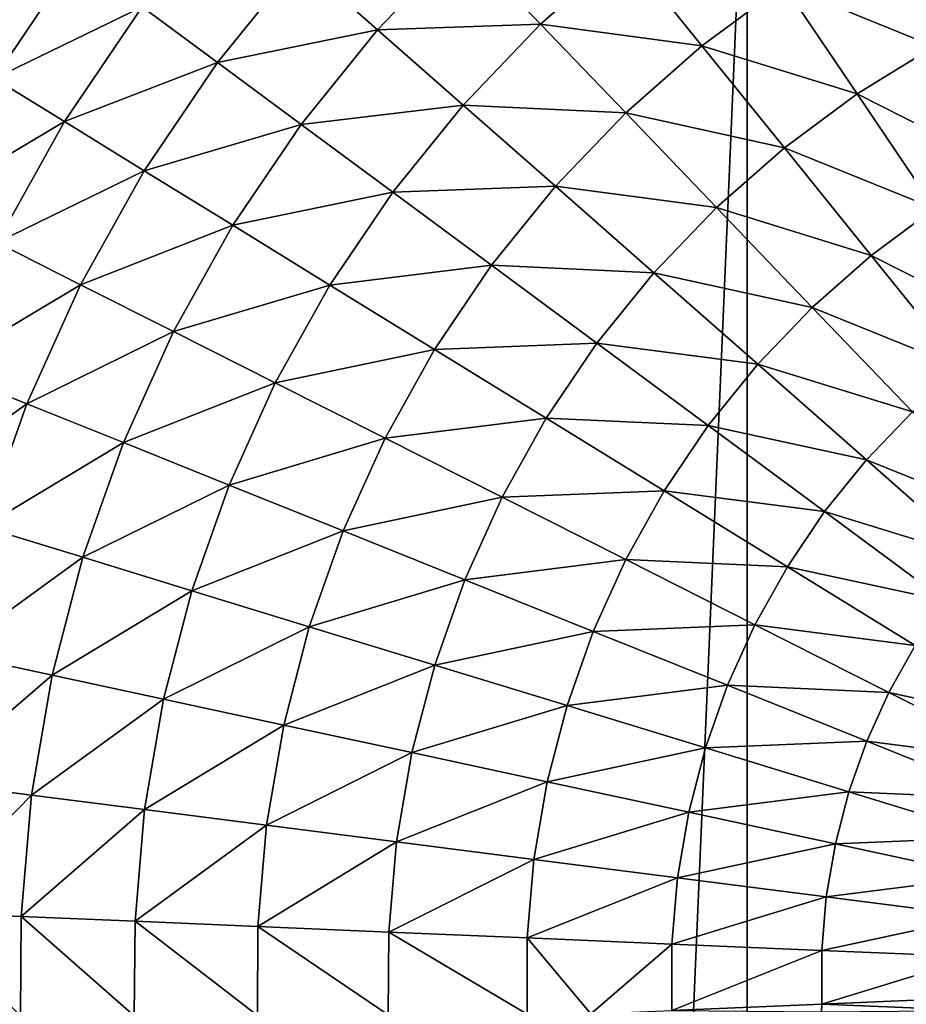
# Model space of a CAD drawing. Extents: x -75 to 75, y -81 to 0.
# Drawn here: x -3 to -3, y -11 to -11 of the extents above; entities that cross this region are included whole.
import ezdxf

# ---------------------------------------------------------------- set-up
doc = ezdxf.new("R2010")
doc.units = 0
doc.header["$MEASUREMENT"] = 0
doc.layers.add('L2', color=7, linetype='Continuous')
doc.layers.add('L3', color=7, linetype='Continuous')

msp = doc.modelspace()

# ---------------------------------------------------------------- linework, layer by layer
at = {"layer": 'L2', "color": 7}
for points in [[(-5.015135, -58.45, -58.47016), (-5.015135, -10.75, -58.47016), (-2.978962, -10.75, -58.8144)], [(-5.015135, -58.45, -58.47016), (-2.978962, -10.75, -58.8144), (-2.978962, -58.45, -58.8144)], [(-2.174611, -58.45, -11.09872), (-2.174611, -10.75, -11.09872), (-4.221229, -10.75, -11.37414)], [(-2.174611, -58.45, -11.09872), (-4.221229, -10.75, -11.37414), (-4.221229, -58.45, -11.37414)], [(-2.978962, -58.45, -58.8144), (-2.978962, -10.75, -58.8144), (-0.920734, -10.75, -58.98233)], [(-2.978962, -58.45, -58.8144), (-0.920734, -10.75, -58.98233), (-0.920734, -58.45, -58.98233)]]:
    msp.add_3dface(points, dxfattribs=at)
at = {"layer": 'L3', "color": 7}
for points in [[(-1.761913, -10.75419, 14.58012), (-1.71521, -49.66117, 15.12139), (-3.510782, -10.75419, 14.80717)], [(-3.510782, -10.75419, 14.80717), (-1.71521, -49.66117, 15.12139), (-2.568844, -49.66117, 15.21358)], [(-3.510782, -10.75419, 14.80717), (-2.568844, -49.66117, 15.21358), (-3.417722, -49.66117, 15.34242)], [(-3.277774, -10.81436, 67.01011), (-3.312597, -10.86588, 67.01011), (-3.254427, -10.83163, 67.06951)], [(-2.92839, -10.82103, 67.32006), (-2.963906, -10.8429, 67.32006), (-2.902146, -10.86801, 67.35849)], [(-2.868982, -10.85128, 67.35849), (-2.92839, -10.82103, 67.32006), (-2.902146, -10.86801, 67.35849)], [(-3.096012, -10.82507, 67.23057), (-3.16266, -10.83291, 67.18012), (-3.130581, -10.86114, 67.23057)], [(-3.096012, -10.82507, 67.23057), (-3.130581, -10.86114, 67.23057), (-3.063661, -10.85883, 67.27733)], [(-3.029137, -10.82844, 67.27733), (-3.096012, -10.82507, 67.23057), (-3.063661, -10.85883, 67.27733)], [(-3.029137, -10.82844, 67.27733), (-3.063661, -10.85883, 67.27733), (-2.99744, -10.8677, 67.32006)], [(-2.963906, -10.8429, 67.32006), (-3.029137, -10.82844, 67.27733), (-2.99744, -10.8677, 67.32006)], [(-3.254427, -10.83163, 67.06951), (-3.312597, -10.86588, 67.01011), (-3.287869, -10.88111, 67.06951)], [(-3.254427, -10.83163, 67.06951), (-3.287869, -10.88111, 67.06951), (-3.227215, -10.85175, 67.12631)], [(-3.16266, -10.83291, 67.18012), (-3.227215, -10.85175, 67.12631), (-3.196324, -10.8746, 67.18012)], [(-3.16266, -10.83291, 67.18012), (-3.196324, -10.8746, 67.18012), (-3.130581, -10.86114, 67.23057)], [(-2.963906, -10.8429, 67.32006), (-2.99744, -10.8677, 67.32006), (-2.933773, -10.88748, 67.35849)], [(-2.902146, -10.86801, 67.35849), (-2.963906, -10.8429, 67.32006), (-2.933773, -10.88748, 67.35849)], [(-3.227215, -10.85175, 67.12631), (-3.287869, -10.88111, 67.06951), (-3.259049, -10.89885, 67.12631)], [(-3.227215, -10.85175, 67.12631), (-3.259049, -10.89885, 67.12631), (-3.196324, -10.8746, 67.18012)], [(-3.130581, -10.86114, 67.23057), (-3.196324, -10.8746, 67.18012), (-3.161967, -10.90001, 67.23057)], [(-3.130581, -10.86114, 67.23057), (-3.161967, -10.90001, 67.23057), (-3.095484, -10.89203, 67.27733)], [(-3.063661, -10.85883, 67.27733), (-3.130581, -10.86114, 67.23057), (-3.095484, -10.89203, 67.27733)], [(-3.063661, -10.85883, 67.27733), (-3.095484, -10.89203, 67.27733), (-3.028749, -10.89525, 67.32006)], [(-2.99744, -10.8677, 67.32006), (-3.063661, -10.85883, 67.27733), (-3.028749, -10.89525, 67.32006)], [(-2.99744, -10.8677, 67.32006), (-3.028749, -10.89525, 67.32006), (-2.963634, -10.90956, 67.35849)], [(-2.933773, -10.88748, 67.35849), (-2.99744, -10.8677, 67.32006), (-2.963634, -10.90956, 67.35849)], [(-2.902146, -10.86801, 67.35849), (-2.933773, -10.88748, 67.35849), (-2.874445, -10.91759, 67.39233)], [(-3.196324, -10.8746, 67.18012), (-3.259049, -10.89885, 67.12631), (-3.226332, -10.919, 67.18012)], [(-3.196324, -10.8746, 67.18012), (-3.226332, -10.919, 67.18012), (-3.161967, -10.90001, 67.23057)], [(-3.287869, -10.88111, 67.06951), (-3.316995, -10.93325, 67.06951), (-3.259049, -10.89885, 67.12631)], [(-2.933773, -10.88748, 67.35849), (-2.963634, -10.90956, 67.35849), (-2.901966, -10.93454, 67.39233)], [(-2.874445, -10.91759, 67.39233), (-2.933773, -10.88748, 67.35849), (-2.901966, -10.93454, 67.39233)], [(-3.095484, -10.89203, 67.27733), (-3.161967, -10.90001, 67.23057), (-3.124377, -10.92781, 67.27733)], [(-3.095484, -10.89203, 67.27733), (-3.124377, -10.92781, 67.27733), (-3.057609, -10.92536, 67.32006)], [(-3.028749, -10.89525, 67.32006), (-3.095484, -10.89203, 67.27733), (-3.057609, -10.92536, 67.32006)], [(-3.028749, -10.89525, 67.32006), (-3.057609, -10.92536, 67.32006), (-2.991515, -10.9341, 67.35849)], [(-2.963634, -10.90956, 67.35849), (-3.028749, -10.89525, 67.32006), (-2.991515, -10.9341, 67.35849)], [(-3.259049, -10.89885, 67.12631), (-3.316995, -10.93325, 67.06951), (-3.286773, -10.94848, 67.12631)], [(-3.259049, -10.89885, 67.12631), (-3.286773, -10.94848, 67.12631), (-3.226332, -10.919, 67.18012)], [(-3.161967, -10.90001, 67.23057), (-3.226332, -10.919, 67.18012), (-3.189943, -10.9414, 67.23057)], [(-3.161967, -10.90001, 67.23057), (-3.189943, -10.9414, 67.23057), (-3.124377, -10.92781, 67.27733)], [(-2.963634, -10.90956, 67.35849), (-2.991515, -10.9341, 67.35849), (-2.927951, -10.95376, 67.39233)], [(-2.901966, -10.93454, 67.39233), (-2.963634, -10.90956, 67.35849), (-2.927951, -10.95376, 67.39233)], [(-3.226332, -10.919, 67.18012), (-3.286773, -10.94848, 67.12631), (-3.252466, -10.96578, 67.18012)], [(-3.226332, -10.919, 67.18012), (-3.252466, -10.96578, 67.18012), (-3.189943, -10.9414, 67.23057)], [(-3.057609, -10.92536, 67.32006), (-3.124377, -10.92781, 67.27733), (-3.083811, -10.95781, 67.32006)], [(-3.057609, -10.92536, 67.32006), (-3.083811, -10.95781, 67.32006), (-3.017214, -10.96092, 67.35849)], [(-2.991515, -10.9341, 67.35849), (-3.057609, -10.92536, 67.32006), (-3.017214, -10.96092, 67.35849)], [(-3.124377, -10.92781, 67.27733), (-3.189943, -10.9414, 67.23057), (-3.150131, -10.96592, 67.27733)], [(-3.124377, -10.92781, 67.27733), (-3.150131, -10.96592, 67.27733), (-3.083811, -10.95781, 67.32006)], [(-2.991515, -10.9341, 67.35849), (-3.017214, -10.96092, 67.35849), (-2.952212, -10.97511, 67.39233)], [(-2.927951, -10.95376, 67.39233), (-2.991515, -10.9341, 67.35849), (-2.952212, -10.97511, 67.39233)], [(-2.901966, -10.93454, 67.39233), (-2.927951, -10.95376, 67.39233), (-2.868703, -10.98375, 67.42137)], [(-3.189943, -10.9414, 67.23057), (-3.252466, -10.96578, 67.18012), (-3.214309, -10.98502, 67.23057)], [(-3.189943, -10.9414, 67.23057), (-3.214309, -10.98502, 67.23057), (-3.150131, -10.96592, 67.27733)], [(-3.286773, -10.94848, 67.12631), (-3.310189, -11.00029, 67.12631), (-3.252466, -10.96578, 67.18012)], [(-2.927951, -10.95376, 67.39233), (-2.952212, -10.97511, 67.39233), (-2.890634, -10.99997, 67.42137)], [(-2.868703, -10.98375, 67.42137), (-2.927951, -10.95376, 67.39233), (-2.890634, -10.99997, 67.42137)], [(-3.083811, -10.95781, 67.32006), (-3.150131, -10.96592, 67.27733), (-3.107167, -10.99237, 67.32006)], [(-3.083811, -10.95781, 67.32006), (-3.107167, -10.99237, 67.32006), (-3.040547, -10.98981, 67.35849)], [(-3.017214, -10.96092, 67.35849), (-3.083811, -10.95781, 67.32006), (-3.040547, -10.98981, 67.35849)], [(-3.017214, -10.96092, 67.35849), (-3.040547, -10.98981, 67.35849), (-2.974576, -10.99844, 67.39233)], [(-2.952212, -10.97511, 67.39233), (-3.017214, -10.96092, 67.35849), (-2.974576, -10.99844, 67.39233)], [(-3.252466, -10.96578, 67.18012), (-3.310189, -11.00029, 67.12631), (-3.274539, -11.01461, 67.18012)], [(-3.252466, -10.96578, 67.18012), (-3.274539, -11.01461, 67.18012), (-3.214309, -10.98502, 67.23057)], [(-3.150131, -10.96592, 67.27733), (-3.214309, -10.98502, 67.23057), (-3.172561, -11.00607, 67.27733)], [(-3.150131, -10.96592, 67.27733), (-3.172561, -11.00607, 67.27733), (-3.107167, -10.99237, 67.32006)], [(-2.952212, -10.97511, 67.39233), (-2.974576, -10.99844, 67.39233), (-2.91111, -11.01799, 67.42137)], [(-2.890634, -10.99997, 67.42137), (-2.952212, -10.97511, 67.39233), (-2.91111, -11.01799, 67.42137)], [(-3.214309, -10.98502, 67.23057), (-3.274539, -11.01461, 67.18012), (-3.234887, -11.03054, 67.23057)], [(-3.214309, -10.98502, 67.23057), (-3.234887, -11.03054, 67.23057), (-3.172561, -11.00607, 67.27733)], [(-3.040547, -10.98981, 67.35849), (-3.107167, -10.99237, 67.32006), (-3.061345, -11.02058, 67.35849)], [(-3.040547, -10.98981, 67.35849), (-3.061345, -11.02058, 67.35849), (-2.994879, -11.02359, 67.39233)], [(-2.974576, -10.99844, 67.39233), (-3.040547, -10.98981, 67.35849), (-2.994879, -11.02359, 67.39233)], [(-3.107167, -10.99237, 67.32006), (-3.172561, -11.00607, 67.27733), (-3.127508, -11.02878, 67.32006)], [(-3.107167, -10.99237, 67.32006), (-3.127508, -11.02878, 67.32006), (-3.061345, -11.02058, 67.35849)], [(-2.974576, -10.99844, 67.39233), (-2.994879, -11.02359, 67.39233), (-2.929985, -11.03769, 67.42137)], [(-2.91111, -11.01799, 67.42137), (-2.974576, -10.99844, 67.39233), (-2.929985, -11.03769, 67.42137)], [(-3.310189, -11.00029, 67.12631), (-3.329128, -11.05389, 67.12631), (-3.274539, -11.01461, 67.18012)], [(-3.172561, -11.00607, 67.27733), (-3.234887, -11.03054, 67.23057), (-3.191505, -11.04798, 67.27733)], [(-3.172561, -11.00607, 67.27733), (-3.191505, -11.04798, 67.27733), (-3.127508, -11.02878, 67.32006)], [(-3.274539, -11.01461, 67.18012), (-3.329128, -11.05389, 67.12631), (-3.292391, -11.06514, 67.18012)], [(-3.274539, -11.01461, 67.18012), (-3.292391, -11.06514, 67.18012), (-3.234887, -11.03054, 67.23057)], [(-2.91111, -11.01799, 67.42137), (-2.929985, -11.03769, 67.42137), (-2.868489, -11.06246, 67.4454)], [(-3.061345, -11.02058, 67.35849), (-3.127508, -11.02878, 67.32006), (-3.079459, -11.05301, 67.35849)], [(-3.061345, -11.02058, 67.35849), (-3.079459, -11.05301, 67.35849), (-3.012978, -11.05037, 67.39233)], [(-2.994879, -11.02359, 67.39233), (-3.061345, -11.02058, 67.35849), (-3.012978, -11.05037, 67.39233)], [(-2.994879, -11.02359, 67.39233), (-3.012978, -11.05037, 67.39233), (-2.947121, -11.05891, 67.42137)], [(-2.929985, -11.03769, 67.42137), (-2.994879, -11.02359, 67.39233), (-2.947121, -11.05891, 67.42137)], [(-3.234887, -11.03054, 67.23057), (-3.292391, -11.06514, 67.18012), (-3.251531, -11.07765, 67.23057)], [(-3.234887, -11.03054, 67.23057), (-3.251531, -11.07765, 67.23057), (-3.191505, -11.04798, 67.27733)], [(-3.127508, -11.02878, 67.32006), (-3.191505, -11.04798, 67.27733), (-3.144688, -11.06679, 67.32006)], [(-3.127508, -11.02878, 67.32006), (-3.144688, -11.06679, 67.32006), (-3.079459, -11.05301, 67.35849)], [(-2.929985, -11.03769, 67.42137), (-2.947121, -11.05891, 67.42137), (-2.883746, -11.07838, 67.4454)], [(-2.868489, -11.06246, 67.4454), (-2.929985, -11.03769, 67.42137), (-2.883746, -11.07838, 67.4454)], [(-3.191505, -11.04798, 67.27733), (-3.251531, -11.07765, 67.23057), (-3.206827, -11.09134, 67.27733)], [(-3.191505, -11.04798, 67.27733), (-3.206827, -11.09134, 67.27733), (-3.144688, -11.06679, 67.32006)], [(-3.012978, -11.05037, 67.39233), (-3.079459, -11.05301, 67.35849), (-3.02874, -11.07858, 67.39233)], [(-3.012978, -11.05037, 67.39233), (-3.02874, -11.07858, 67.39233), (-2.962396, -11.08151, 67.42137)], [(-2.947121, -11.05891, 67.42137), (-3.012978, -11.05037, 67.39233), (-2.962396, -11.08151, 67.42137)], [(-3.079459, -11.05301, 67.35849), (-3.144688, -11.06679, 67.32006), (-3.094757, -11.08685, 67.35849)], [(-3.079459, -11.05301, 67.35849), (-3.094757, -11.08685, 67.35849), (-3.02874, -11.07858, 67.39233)], [(-2.947121, -11.05891, 67.42137), (-2.962396, -11.08151, 67.42137), (-2.897597, -11.09554, 67.4454)], [(-2.883746, -11.07838, 67.4454), (-2.947121, -11.05891, 67.42137), (-2.897597, -11.09554, 67.4454)], [(-3.292391, -11.06514, 67.18012), (-3.305894, -11.117, 67.18012), (-3.251531, -11.07765, 67.23057)], [(-3.144688, -11.06679, 67.32006), (-3.206827, -11.09134, 67.27733), (-3.158583, -11.10612, 67.32006)], [(-3.144688, -11.06679, 67.32006), (-3.158583, -11.10612, 67.32006), (-3.094757, -11.08685, 67.35849)], [(-3.251531, -11.07765, 67.23057), (-3.305894, -11.117, 67.18012), (-3.26412, -11.126, 67.23057)], [(-3.251531, -11.07765, 67.23057), (-3.26412, -11.126, 67.23057), (-3.206827, -11.09134, 67.27733)], [(-3.02874, -11.07858, 67.39233), (-3.094757, -11.08685, 67.35849), (-3.042052, -11.10803, 67.39233)], [(-3.02874, -11.07858, 67.39233), (-3.042052, -11.10803, 67.39233), (-2.975699, -11.10532, 67.42137)], [(-2.962396, -11.08151, 67.42137), (-3.02874, -11.07858, 67.39233), (-2.975699, -11.10532, 67.42137)], [(-2.962396, -11.08151, 67.42137), (-2.975699, -11.10532, 67.42137), (-2.909944, -11.11381, 67.4454)], [(-2.897597, -11.09554, 67.4454), (-2.962396, -11.08151, 67.42137), (-2.909944, -11.11381, 67.4454)], [(-3.094757, -11.08685, 67.35849), (-3.158583, -11.10612, 67.32006), (-3.10713, -11.12187, 67.35849)], [(-3.094757, -11.08685, 67.35849), (-3.10713, -11.12187, 67.35849), (-3.042052, -11.10803, 67.39233)], [(-3.206827, -11.09134, 67.27733), (-3.26412, -11.126, 67.23057), (-3.218415, -11.13585, 67.27733)], [(-3.206827, -11.09134, 67.27733), (-3.218415, -11.13585, 67.27733), (-3.158583, -11.10612, 67.32006)], [(-3.158583, -11.10612, 67.32006), (-3.218415, -11.13585, 67.27733), (-3.169093, -11.14648, 67.32006)], [(-3.158583, -11.10612, 67.32006), (-3.169093, -11.14648, 67.32006), (-3.10713, -11.12187, 67.35849)], [(-3.042052, -11.10803, 67.39233), (-3.10713, -11.12187, 67.35849), (-3.052819, -11.13851, 67.39233)], [(-3.042052, -11.10803, 67.39233), (-3.052819, -11.13851, 67.39233), (-2.986934, -11.13018, 67.42137)], [(-2.975699, -11.10532, 67.42137), (-3.042052, -11.10803, 67.39233), (-2.986934, -11.13018, 67.42137)], [(-2.975699, -11.10532, 67.42137), (-2.986934, -11.13018, 67.42137), (-2.920697, -11.13306, 67.4454)], [(-2.909944, -11.11381, 67.4454), (-2.975699, -11.10532, 67.42137), (-2.920697, -11.13306, 67.4454)], [(-2.909944, -11.11381, 67.4454), (-2.920697, -11.13306, 67.4454), (-2.855982, -11.14703, 67.46427)], [(-3.305894, -11.117, 67.18012), (-3.31495, -11.16981, 67.18012), (-3.26412, -11.126, 67.23057)], [(-3.10713, -11.12187, 67.35849), (-3.169093, -11.14648, 67.32006), (-3.116489, -11.15782, 67.35849)], [(-3.10713, -11.12187, 67.35849), (-3.116489, -11.15782, 67.35849), (-3.052819, -11.13851, 67.39233)], [(-3.26412, -11.126, 67.23057), (-3.31495, -11.16981, 67.18012), (-3.272563, -11.17524, 67.23057)], [(-3.26412, -11.126, 67.23057), (-3.272563, -11.17524, 67.23057), (-3.218415, -11.13585, 67.27733)], [(-2.986934, -11.13018, 67.42137), (-3.052819, -11.13851, 67.39233), (-2.996021, -11.1559, 67.42137)], [(-2.986934, -11.13018, 67.42137), (-2.996021, -11.1559, 67.42137), (-2.929779, -11.15315, 67.4454)], [(-2.920697, -11.13306, 67.4454), (-2.986934, -11.13018, 67.42137), (-2.929779, -11.15315, 67.4454)], [(-3.218415, -11.13585, 67.27733), (-3.272563, -11.17524, 67.23057), (-3.226188, -11.18118, 67.27733)], [(-3.218415, -11.13585, 67.27733), (-3.226188, -11.18118, 67.27733), (-3.169093, -11.14648, 67.32006)], [(-2.920697, -11.13306, 67.4454), (-2.929779, -11.15315, 67.4454), (-2.864111, -11.16159, 67.46427)], [(-2.855982, -11.14703, 67.46427), (-2.920697, -11.13306, 67.4454), (-2.864111, -11.16159, 67.46427)], [(-3.052819, -11.13851, 67.39233), (-3.116489, -11.15782, 67.35849), (-3.060963, -11.16978, 67.39233)], [(-3.052819, -11.13851, 67.39233), (-3.060963, -11.16978, 67.39233), (-2.996021, -11.1559, 67.42137)], [(-3.169093, -11.14648, 67.32006), (-3.226188, -11.18118, 67.27733), (-3.176142, -11.18759, 67.32006)], [(-3.169093, -11.14648, 67.32006), (-3.176142, -11.18759, 67.32006), (-3.116489, -11.15782, 67.35849)], [(-2.996021, -11.1559, 67.42137), (-3.060963, -11.16978, 67.39233), (-3.002895, -11.1823, 67.42137)], [(-2.996021, -11.1559, 67.42137), (-3.002895, -11.1823, 67.42137), (-2.937125, -11.17394, 67.4454)], [(-2.929779, -11.15315, 67.4454), (-2.996021, -11.1559, 67.42137), (-2.937125, -11.17394, 67.4454)], [(-2.929779, -11.15315, 67.4454), (-2.937125, -11.17394, 67.4454), (-2.870978, -11.17678, 67.46427)], [(-2.864111, -11.16159, 67.46427), (-2.929779, -11.15315, 67.4454), (-2.870978, -11.17678, 67.46427)], [(-3.116489, -11.15782, 67.35849), (-3.176142, -11.18759, 67.32006), (-3.122766, -11.19442, 67.35849)], [(-3.116489, -11.15782, 67.35849), (-3.122766, -11.19442, 67.35849), (-3.060963, -11.16978, 67.39233)], [(-3.31495, -11.16981, 67.18012), (-3.319495, -11.22321, 67.18012), (-3.272563, -11.17524, 67.23057)], [(-3.060963, -11.16978, 67.39233), (-3.122766, -11.19442, 67.35849), (-3.066425, -11.20164, 67.39233)], [(-3.060963, -11.16978, 67.39233), (-3.066425, -11.20164, 67.39233), (-3.002895, -11.1823, 67.42137)], [(-3.272563, -11.17524, 67.23057), (-3.319495, -11.22321, 67.18012), (-3.2768, -11.22502, 67.23057)], [(-3.272563, -11.17524, 67.23057), (-3.2768, -11.22502, 67.23057), (-3.226188, -11.18118, 67.27733)], [(-2.937125, -11.17394, 67.4454), (-3.002895, -11.1823, 67.42137), (-2.942681, -11.19527, 67.4454)], [(-2.937125, -11.17394, 67.4454), (-2.942681, -11.19527, 67.4454), (-2.876531, -11.19249, 67.46427)], [(-2.870978, -11.17678, 67.46427), (-2.937125, -11.17394, 67.4454), (-2.876531, -11.19249, 67.46427)], [(-3.226188, -11.18118, 67.27733), (-3.2768, -11.22502, 67.23057), (-3.230088, -11.227, 67.27733)], [(-3.226188, -11.18118, 67.27733), (-3.230088, -11.227, 67.27733), (-3.176142, -11.18759, 67.32006)], [(-3.002895, -11.1823, 67.42137), (-3.066425, -11.20164, 67.39233), (-3.007505, -11.20918, 67.42137)], [(-3.002895, -11.1823, 67.42137), (-3.007505, -11.20918, 67.42137), (-2.942681, -11.19527, 67.4454)], [(-3.176142, -11.18759, 67.32006), (-3.230088, -11.227, 67.27733), (-3.179679, -11.22915, 67.32006)], [(-3.176142, -11.18759, 67.32006), (-3.179679, -11.22915, 67.32006), (-3.122766, -11.19442, 67.35849)], [(-2.876531, -11.19249, 67.46427), (-2.942681, -11.19527, 67.4454), (-2.880732, -11.20863, 67.46427)], [(-3.122766, -11.19442, 67.35849), (-3.179679, -11.22915, 67.32006), (-3.125916, -11.23143, 67.35849)], [(-3.122766, -11.19442, 67.35849), (-3.125916, -11.23143, 67.35849), (-3.066425, -11.20164, 67.39233)], [(-2.942681, -11.19527, 67.4454), (-3.007505, -11.20918, 67.42137), (-2.946407, -11.21701, 67.4454)], [(-2.942681, -11.19527, 67.4454), (-2.946407, -11.21701, 67.4454), (-2.880732, -11.20863, 67.46427)], [(-3.066425, -11.20164, 67.39233), (-3.125916, -11.23143, 67.35849), (-3.069166, -11.23384, 67.39233)], [(-3.066425, -11.20164, 67.39233), (-3.069166, -11.23384, 67.39233), (-3.007505, -11.20918, 67.42137)], [(-3.007505, -11.20918, 67.42137), (-3.069166, -11.23384, 67.39233), (-3.009818, -11.23636, 67.42137)], [(-3.007505, -11.20918, 67.42137), (-3.009818, -11.23636, 67.42137), (-2.946407, -11.21701, 67.4454)], [(-2.880732, -11.20863, 67.46427), (-2.946407, -11.21701, 67.4454), (-2.883549, -11.22506, 67.46427)], [(-2.946407, -11.21701, 67.4454), (-3.009818, -11.23636, 67.42137), (-2.948277, -11.23898, 67.4454)], [(-2.946407, -11.21701, 67.4454), (-2.948277, -11.23898, 67.4454), (-2.883549, -11.22506, 67.46427)], [(-3.319495, -11.22321, 67.18012), (-3.319947, -11.26567, 67.18002), (-3.277119, -11.26578, 67.23057)], [(-3.319495, -11.22321, 67.18012), (-3.277119, -11.26578, 67.23057), (-3.2768, -11.22502, 67.23057)], [(-3.2768, -11.22502, 67.23057), (-3.277119, -11.26578, 67.23057), (-3.230469, -11.26578, 67.27722)], [(-3.2768, -11.22502, 67.23057), (-3.230469, -11.26578, 67.27722), (-3.230088, -11.227, 67.27733)], [(-2.883549, -11.22506, 67.46427), (-2.948277, -11.23898, 67.4454), (-2.884963, -11.24167, 67.46427)], [(-3.230088, -11.227, 67.27733), (-3.230469, -11.26578, 67.27722), (-3.179871, -11.26567, 67.32006)], [(-3.230088, -11.227, 67.27733), (-3.179871, -11.26567, 67.32006), (-3.179679, -11.22915, 67.32006)], [(-3.179679, -11.22915, 67.32006), (-3.179871, -11.26567, 67.32006), (-3.126219, -11.26546, 67.35837)], [(-3.179679, -11.22915, 67.32006), (-3.126219, -11.26546, 67.35837), (-3.125916, -11.23143, 67.35849)], [(-3.125916, -11.23143, 67.35849), (-3.126219, -11.26546, 67.35837), (-3.069208, -11.26514, 67.39233)], [(-3.125916, -11.23143, 67.35849), (-3.069208, -11.26514, 67.39233), (-3.069166, -11.23384, 67.39233)], [(-3.069166, -11.23384, 67.39233), (-3.069208, -11.26514, 67.39233), (-3.043014, -11.26496, 67.40588)], [(-3.069166, -11.23384, 67.39233), (-3.043014, -11.26496, 67.40588), (-3.009818, -11.23636, 67.42137)], [(-3.009818, -11.23636, 67.42137), (-3.043014, -11.26496, 67.40588), (-3.009818, -11.26364, 67.42137)], [(-3.009818, -11.23636, 67.42137), (-3.009818, -11.26364, 67.42137), (-2.948277, -11.23898, 67.4454)], [(-2.948277, -11.23898, 67.4454), (-3.009818, -11.26364, 67.42137), (-2.948277, -11.26102, 67.4454)], [(-2.948277, -11.23898, 67.4454), (-2.948277, -11.26102, 67.4454), (-2.884963, -11.24167, 67.46427)], [(-2.884963, -11.24167, 67.46427), (-2.948277, -11.26102, 67.4454), (-2.884963, -11.25833, 67.46427)], [(-3.009818, -11.26364, 67.42137), (-2.948454, -11.26419, 67.44529), (-2.948277, -11.26102, 67.4454)], [(-2.948277, -11.26102, 67.4454), (-2.948454, -11.26419, 67.44529), (-2.885096, -11.26357, 67.46417)], [(-2.948277, -11.26102, 67.4454), (-2.885096, -11.26357, 67.46417), (-2.884963, -11.25833, 67.46427)]]:
    msp.add_3dface(points, dxfattribs=at)

doc.saveas('drawing.dxf')
